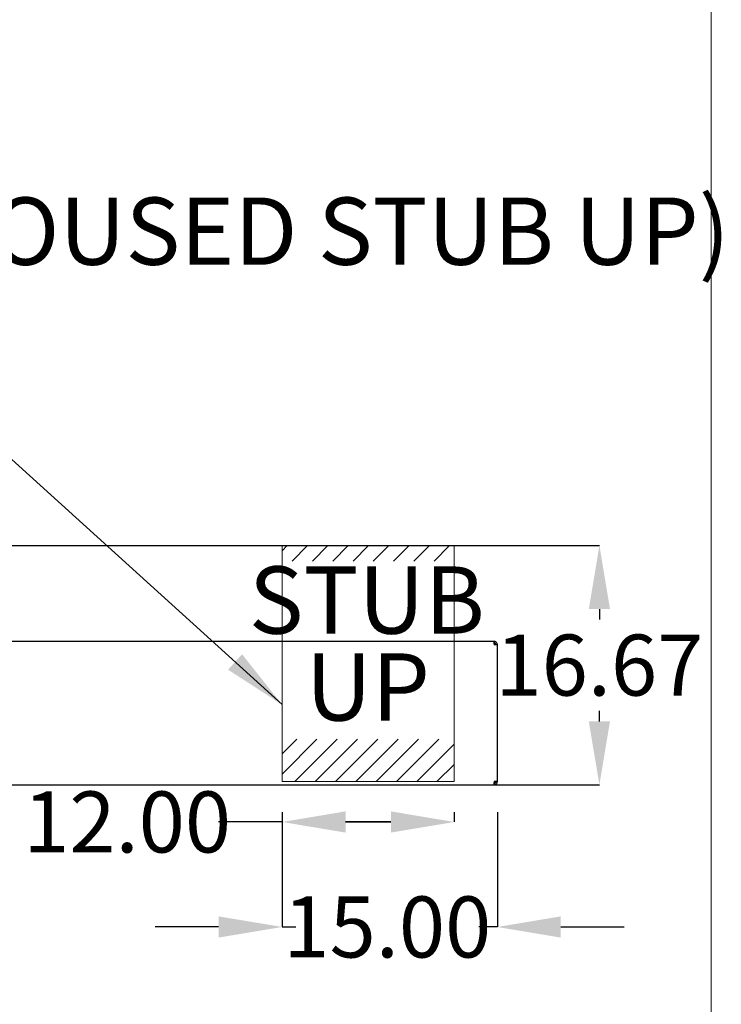
# Model space of a CAD drawing. Units: inches. Extents: x 0.2 to 16.8, y -11.3 to 10.7.
# Drawn here: x 15.3 to 16.8, y -8.8 to -6.8 of the extents above; entities that cross this region are included whole.
import ezdxf

# ---------------------------------------------------------------- set-up
doc = ezdxf.new("R2010")
doc.units = ezdxf.units.IN
doc.header["$MEASUREMENT"] = 0
doc.header["$PDSIZE"] = -1
doc.styles.add('SLDTEXTSTYLE0', font='TXT', dxfattribs={"width": 0.75})
doc.dimstyles.new('SLDDIMSTYLE5', dxfattribs={"dimtxt": 0.125, "dimasz": 0.13, "dimexe": 0, "dimexo": 0.0625, "dimgap": 0.03125, "dimtad": 0, "dimtih": 1, "dimtoh": 1, "dimlfac": 34, "dimrnd": 1e-09, "dimzin": 4, "dimdsep": 46, "dimtxsty": 'SLDTEXTSTYLE0', "dimsah": 1, "dimcen": 0.09, "dimadec": 0, "dimazin": 1, "dimtfac": 1, "dimtofl": 0, "dimtmove": 0, "dimatfit": 3, "dimfxl": 1, "dimfrac": 2, "dimtolj": 1, "dimtzin": 12, "dimarcsym": 0})
doc.dimstyles.new('SLDDIMSTYLE6', dxfattribs={"dimtxt": 0.125, "dimasz": 0.13, "dimexe": 0, "dimexo": 0.0625, "dimgap": 0.03125, "dimtad": 0, "dimtih": 1, "dimtoh": 1, "dimlfac": 34, "dimrnd": 1e-09, "dimzin": 4, "dimdsep": 46, "dimtxsty": 'SLDTEXTSTYLE0', "dimsah": 1, "dimcen": 0.09, "dimadec": 0, "dimazin": 1, "dimtfac": 1, "dimtmove": 0, "dimatfit": 0, "dimfxl": 1, "dimfrac": 2, "dimtolj": 1, "dimtzin": 12, "dimarcsym": 0})
doc.dimstyles.new('SLDDIMSTYLE7', dxfattribs={"dimtxt": 0.125, "dimasz": 0.13, "dimexe": 0, "dimexo": 0.0625, "dimgap": 0.03125, "dimtad": 0, "dimtih": 1, "dimtoh": 1, "dimlfac": 34, "dimrnd": 1e-09, "dimzin": 12, "dimdsep": 46, "dimtxsty": 'SLDTEXTSTYLE0', "dimsah": 1, "dimcen": 0.09, "dimadec": 0, "dimazin": 3, "dimtfac": 1, "dimtofl": 0, "dimtmove": 0, "dimatfit": 3, "dimfxl": 1, "dimfrac": 2, "dimtolj": 1, "dimtzin": 12, "dimarcsym": 0})
doc.dimstyles.new('SLDDIMSTYLE8', dxfattribs={"dimtxt": 0.18, "dimasz": 0.13, "dimexe": 0, "dimexo": 0.0625, "dimgap": 0, "dimtad": 0, "dimtih": 1, "dimtoh": 1, "dimdec": 0, "dimrnd": 1e-09, "dimzin": 0, "dimdsep": 46, "dimtxsty": 'Standard', "dimsah": 1, "dimcen": 0.09, "dimadec": 0, "dimazin": 0, "dimtfac": 0.13, "dimtdec": 0, "dimtofl": 0, "dimtmove": 0, "dimatfit": 3, "dimfxl": 1, "dimfrac": 2, "dimtolj": 1, "dimtzin": 0, "dimarcsym": 0})

# ---------------------------------------------------------------- blocks, each defined once
blk = doc.blocks.new('SW_HATCH_1')
at = {"color": 0, "linetype": 'Continuous', "lineweight": 0}
for p, q in [((0, 0), (0.0107, 0.0107)), ((0.0206, -0.021), (0.0523, 0.0107)), ((0.0622, -0.021), (0.0939, 0.0107)), ((0.1038, -0.021), (0.1355, 0.0107)), ((0.1454, -0.021), (0.1771, 0.0107)), ((0.187, -0.021), (0.2187, 0.0107)), ((0.2286, -0.021), (0.2603, 0.0107)), ((0.2702, -0.021), (0.3018, 0.0107)), ((0.3118, -0.021), (0.3434, 0.0107)), ((0, -0.4159), (0.03, -0.3859)), ((0, -0.4575), (0.0716, -0.3859)), ((0.0263, -0.4728), (0.1132, -0.3859)), ((0.0679, -0.4728), (0.1548, -0.3859)), ((0.1095, -0.4728), (0.1964, -0.3859)), ((0.1511, -0.4728), (0.238, -0.3859)), ((0.1927, -0.4728), (0.2796, -0.3859)), ((0.2343, -0.4728), (0.3212, -0.3859)), ((0.2759, -0.4728), (0.3529, -0.3958)), ((0.3175, -0.4728), (0.3529, -0.4374))]:
    blk.add_line(p, q, dxfattribs=at)
blk = doc.blocks.new('*D125')
at = {"color": 0, "linetype": 'Continuous', "lineweight": -2}
for p, q in [((14.8514, -7.8469), (16.5212, -7.8469)), ((16.5212, -7.9769), (16.5212, -7.998)), ((16.5212, -8.2072), (16.5212, -8.1855)), ((14.8514, -8.3372), (16.5212, -8.3372))]:
    blk.add_line(p, q, dxfattribs=at)
at = {"color": 0}
for points in [[(16.5429, -7.9769), (16.4995, -7.9769), (16.5212, -7.8469)], [(16.4995, -8.2072), (16.5429, -8.2072), (16.5212, -8.3372)]]:
    blk.add_solid(points, dxfattribs=at)
at = {"layer": 'Defpoints', "color": 0}
for p in [(14.7889, -7.8469), (14.7889, -8.3372), (16.5212, -8.3372)]:
    blk.add_point(p, dxfattribs=at)
at = {"color": 0, "lineweight": 18, "insert": (16.5212, -8.0292), "char_height": 0.125, "attachment_point": 2, "style": 'SLDTEXTSTYLE0'}
blk.add_mtext('\\A1;16.67', dxfattribs=at)
blk = doc.blocks.new('*D126')
at = {"color": 0, "linetype": 'Continuous', "lineweight": -2}
for p, q in [((15.8709, -8.393), (15.8709, -8.4131)), ((16.2238, -8.393), (16.2238, -8.4131)), ((15.8709, -8.4131), (15.7409, -8.4131)), ((16.0009, -8.4131), (16.0938, -8.4131)), ((16.0938, -8.4131), (16.0009, -8.4131))]:
    blk.add_line(p, q, dxfattribs=at)
at = {"color": 0}
for points in [[(16.0009, -8.3914), (16.0009, -8.4348), (15.8709, -8.4131)], [(16.0938, -8.4348), (16.0938, -8.3914), (16.2238, -8.4131)]]:
    blk.add_solid(points, dxfattribs=at)
at = {"layer": 'Defpoints', "color": 0}
for p in [(15.8709, -8.3305), (16.2238, -8.3305), (16.2238, -8.4131)]:
    blk.add_point(p, dxfattribs=at)
at = {"color": 0, "lineweight": 18, "insert": (15.5534, -8.3506), "char_height": 0.125, "attachment_point": 2, "style": 'SLDTEXTSTYLE0'}
blk.add_mtext('\\A1;12.00', dxfattribs=at)
blk = doc.blocks.new('*D127')
at = {"color": 0, "linetype": 'Continuous', "lineweight": -2}
for p, q in [((15.8709, -8.393), (15.8709, -8.6282)), ((16.3121, -8.393), (16.3121, -8.6282)), ((15.7409, -8.6282), (15.6109, -8.6282)), ((15.8709, -8.6282), (15.8991, -8.6282)), ((16.3121, -8.6282), (16.2741, -8.6282)), ((16.4421, -8.6282), (16.5721, -8.6282))]:
    blk.add_line(p, q, dxfattribs=at)
at = {"color": 0}
for points in [[(15.7409, -8.6499), (15.7409, -8.6065), (15.8709, -8.6282)], [(16.4421, -8.6065), (16.4421, -8.6499), (16.3121, -8.6282)]]:
    blk.add_solid(points, dxfattribs=at)
at = {"layer": 'Defpoints', "color": 0}
for p in [(15.8709, -8.3305), (16.3121, -8.3305), (16.3121, -8.6282)]:
    blk.add_point(p, dxfattribs=at)
at = {"color": 0, "lineweight": 18, "insert": (16.0866, -8.5657), "char_height": 0.125, "attachment_point": 2, "style": 'SLDTEXTSTYLE0'}
blk.add_mtext('\\A1;15.00', dxfattribs=at)
blk = doc.blocks.new('SW_NOTE_0_5')
at = {"color": 0, "linetype": 'Continuous', "lineweight": 0, "char_height": 0.1378, "attachment_point": 2, "style": 'SLDTEXTSTYLE0'}
for s, insert in [('STUB', (0.1959, 0.1776)), ('UP', (0.1979, -0.0005))]:
    blk.add_mtext(s, dxfattribs=dict(at, insert=insert))

msp = doc.modelspace()

# ---------------------------------------------------------------- linework, layer by layer
at = {"color": 7, "linetype": 'Continuous', "lineweight": 18}
for p, q in [((16.74988, -11.25106), (16.74988, -0.75177)), ((15.87088, -7.84693), (16.22382, -7.84693)), ((15.87088, -7.84693), (15.87088, -8.33046)), ((16.22382, -7.84693), (16.22382, -8.33046)), ((15.87088, -8.33046), (16.22382, -8.33046))]:
    msp.add_line(p, q, dxfattribs=at)
at = {"color": 7, "linetype": 'Continuous', "lineweight": 25}
for p, q in [((16.30448, -8.0431), (14.88099, -8.0431)), ((16.3053, -8.0431), (16.30448, -8.0431)), ((16.3053, -8.04617), (16.305, -8.04617)), ((16.30507, -8.04699), (16.3053, -8.04699)), ((16.3053, -8.0431), (16.3053, -8.04617)), ((16.3053, -8.04985), (16.31206, -8.04985)), ((16.31206, -8.33046), (16.31206, -8.04985)), ((16.31206, -8.33046), (16.3053, -8.33046)), ((14.88099, -8.33722), (16.30448, -8.33722)), ((16.30448, -8.33722), (16.3053, -8.33722)), ((16.305, -8.33414), (16.3053, -8.33414)), ((16.3053, -8.33332), (16.30507, -8.33332)), ((16.3053, -8.33722), (16.3053, -8.33414))]:
    msp.add_line(p, q, dxfattribs=at)
for points, knots in [([(16.30448, -8.0431), (16.30454, -8.04317), (16.30466, -8.04332), (16.30484, -8.04449), (16.30501, -8.04622), (16.30517, -8.04811), (16.30527, -8.04936), (16.3053, -8.04985)], [0, 0, 0, 0, 0.2153333, 0.4306688, 0.6460043, 0.8613399, 1, 1, 1, 1]), ([(16.31206, -8.04985), (16.31198, -8.04909), (16.31183, -8.04757), (16.31066, -8.04554), (16.30894, -8.04401), (16.30704, -8.04321), (16.30579, -8.04313), (16.3053, -8.0431)], [0, 0, 0, 0, 0.2153333, 0.4306688, 0.6460043, 0.8613399, 1, 1, 1, 1]), ([(16.30898, -8.04985), (16.30894, -8.04943), (16.30886, -8.0486), (16.30821, -8.04749), (16.30726, -8.04666), (16.30623, -8.04623), (16.30556, -8.04619), (16.3053, -8.04617)], [0, 0, 0, 0, 0.2168611, 0.4337222, 0.6505742, 0.8674261, 1, 1, 1, 1]), ([(16.30833, -8.04785), (16.30772, -8.04767), (16.30675, -8.04738), (16.30569, -8.0471), (16.3053, -8.04699)], [0, 0, 0, 0, 0.63011361, 1, 1, 1, 1]), ([(16.30898, -8.04985), (16.30893, -8.04961), (16.30882, -8.04915), (16.30801, -8.04846), (16.30687, -8.04777), (16.30589, -8.04728), (16.30537, -8.04702), (16.3053, -8.04699)], [0, 0, 0, 0, 0.2480888, 0.4879062, 0.7277104, 0.967515, 1, 1, 1, 1]), ([(16.3053, -8.33046), (16.30524, -8.33122), (16.30513, -8.33275), (16.30495, -8.33477), (16.30477, -8.3363), (16.30462, -8.3371), (16.30452, -8.33718), (16.30448, -8.33722)], [0, 0, 0, 0, 0.2153333, 0.4306688, 0.6460043, 0.8613399, 1, 1, 1, 1]), ([(16.3053, -8.33414), (16.30572, -8.3341), (16.30656, -8.33401), (16.30767, -8.33337), (16.3085, -8.33242), (16.30892, -8.33139), (16.30896, -8.33072), (16.30898, -8.33046)], [0, 0, 0, 0, 0.2168611, 0.4337222, 0.6505742, 0.8674261, 1, 1, 1, 1]), ([(16.3053, -8.33722), (16.30607, -8.33714), (16.30759, -8.33699), (16.30962, -8.33582), (16.31114, -8.3341), (16.31194, -8.3322), (16.31202, -8.33095), (16.31206, -8.33046)], [0, 0, 0, 0, 0.2153333, 0.4306688, 0.6460043, 0.8613399, 1, 1, 1, 1]), ([(16.3053, -8.33332), (16.30578, -8.33308), (16.30672, -8.33262), (16.30792, -8.33193), (16.30873, -8.33124), (16.30897, -8.33075), (16.30898, -8.33049), (16.30898, -8.33046)], [0, 0, 0, 0, 0.24808883, 0.48790623, 0.72771037, 0.96751497, 1, 1, 1, 1]), ([(16.3053, -8.33332), (16.30611, -8.33311), (16.30722, -8.33282), (16.30813, -8.33252), (16.30838, -8.33244)], [0, 0, 0, 0, 0.7255968, 1, 1, 1, 1]), ([(16.3053, -8.33332), (16.30611, -8.33311), (16.30722, -8.33282), (16.30813, -8.33252), (16.30838, -8.33244)], [0, 0, 0, 0, 0.7255968, 1, 1, 1, 1])]:
    msp.add_open_spline(points, degree=3, knots=knots, dxfattribs=at)

# ---------------------------------------------------------------- block references
at = {"color": 7, "linetype": 'Continuous', "lineweight": 0}
for name, p in [('SW_HATCH_1', (15.87088, -7.85762)), ('SW_NOTE_0_5', (15.84875, -8.06712))]:
    msp.add_blockref(name, p, dxfattribs=at)

# ---------------------------------------------------------------- texts
at = {"color": 7, "linetype": 'Continuous', "lineweight": 0, "insert": (15.07479, -7.13388), "char_height": 0.1377953, "attachment_point": 1, "style": 'SLDTEXTSTYLE0'}
msp.add_mtext('(HOUSED STUB UP)', dxfattribs=at)

# ---------------------------------------------------------------- dimensions: what is measured, and where the dimension line sits
at = {"color": 7, "linetype": 'Continuous', "lineweight": 18}
dim = msp.add_linear_dim(base=(16.5212, -8.33722), p1=(14.78886, -7.84693), p2=(14.78886, -8.33722), angle=90, dimstyle='SLDDIMSTYLE7', dxfattribs=at)
dim.commit()
dim.dimension.update_dxf_attribs({"geometry": '*D125', "text_midpoint": (16.5212, -8.09172), "dimtype": 160})
for base, p2, dimstyle, picture, middle in [((16.22382, -8.41309), (16.22382, -8.33046), 'SLDDIMSTYLE5', '*D126', (15.55338, -8.41309)), ((16.31206, -8.6282), (16.31206, -8.33046), 'SLDDIMSTYLE6', '*D127', (16.08665, -8.6282))]:
    dim = msp.add_linear_dim(base=base, p1=(15.87088, -8.33046), p2=p2, dimstyle=dimstyle, dxfattribs=at)
    dim.commit()
    dim.dimension.update_dxf_attribs({"geometry": picture, "text_midpoint": middle, "dimtype": 160})

# ---------------------------------------------------------------- leaders
at = {"color": 7, "linetype": 'Continuous', "lineweight": 0}
msp.add_leader([(15.87088, -8.17269), (14.80079, -7.20239), (15.05079, -7.20239)], dimstyle='SLDDIMSTYLE8', dxfattribs=at)

doc.saveas('drawing.dxf')
